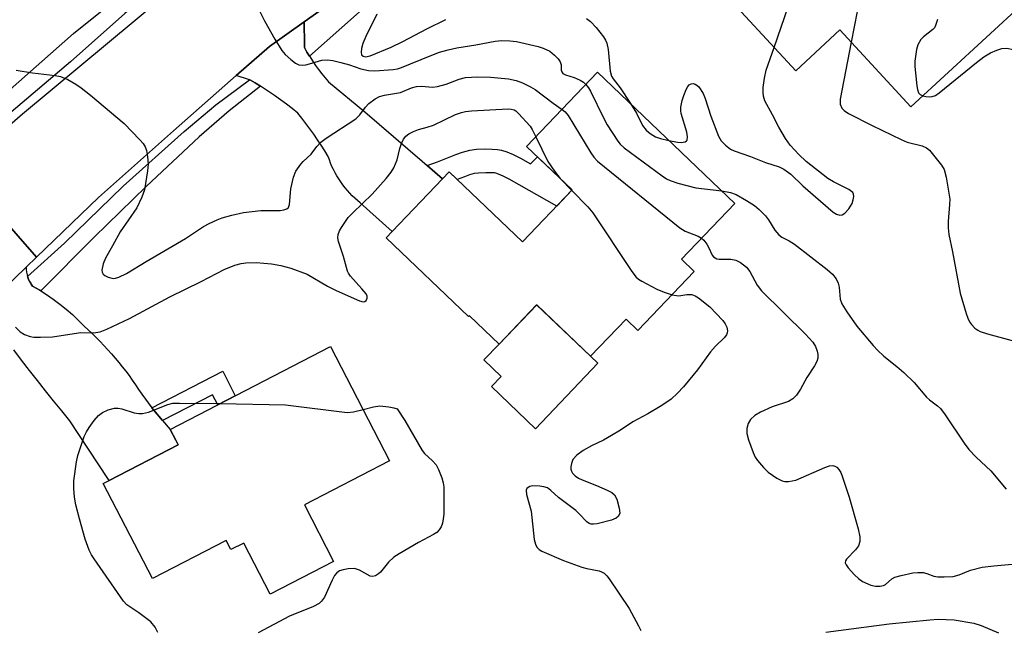
# Model space of a CAD drawing. Units: inches. Extents: x 1243765 to 1249765, y 521455 to 525455.
# Drawn here: x 1244766 to 1244986, y 523085 to 523220 of the extents above; entities that cross this region are included whole.
import ezdxf

# ---------------------------------------------------------------- set-up
doc = ezdxf.new("R2010")
doc.units = ezdxf.units.IN
doc.header["$MEASUREMENT"] = 0
for name, color, linetype in [('BLDG-Footprint', 5, 'Continuous'), ('CULTRL-Pad', 6, 'Continuous'), ('TRANS-Non Street Sidewalk', 7, 'Continuous'), ('TRANS-Road', 130, 'Continuous'), ('TRANS-Street Sidewalk', 7, 'Continuous'), ('Undefined', 1, 'Continuous')]:
    doc.layers.add(name, color=color, linetype=linetype)

msp = doc.modelspace()

# ---------------------------------------------------------------- linework, layer by layer
at = {"layer": 'BLDG-Footprint'}
for points, elevation in [([(1244998.63, 523231.71), (1244965.08, 523200.73), (1244949.25, 523217.88), (1244939.41, 523208.79), (1244921.69, 523227.99), (1244937.41, 523242.5), (1244951.61, 523227.12), (1244962.9, 523237.54), (1244953.49, 523247.73), (1244969.87, 523262.86)], 368.17), ([(1244925.84, 523179.21), (1244913.94, 523166.75), (1244916.79, 523164.03), (1244904.24, 523150.89), (1244901.58, 523153.42), (1244893.68, 523145.15), (1244881.67, 523156.63), (1244873.27, 523147.85), (1244866.68, 523154.16), (1244866.5, 523153.98), (1244848.13, 523171.55), (1244849.45, 523172.93), (1244860.66, 523184.66), (1244862.17, 523186.24), (1244878.52, 523170.61), (1244889.6, 523182.2), (1244879.42, 523191.93), (1244895.23, 523208.47)], 376.22), ([(1244829.87, 523112.04), (1244836.39, 523099.39), (1244822.24, 523092.09), (1244816.36, 523103.49), (1244813.5, 523102.02), (1244812.45, 523104.06), (1244795.98, 523095.56), (1244785.04, 523116.77), (1244786.33, 523117.43), (1244801.75, 523125.39), (1244801.2, 523126.45), (1244799.97, 523128.84), (1244835.71, 523147.29), (1244848.85, 523121.83)], 378.57)]:
    msp.add_lwpolyline(points, close=True, dxfattribs=dict(at, elevation=elevation))
at = {"layer": 'CULTRL-Pad'}
msp.add_lwpolyline([(1244895.33, 523143.57), (1244881.4, 523128.99), (1244871.57, 523138.39), (1244873.73, 523140.64), (1244869.89, 523144.31), (1244873.27, 523147.85), (1244881.66, 523156.63), (1244893.68, 523145.15)], close=True, dxfattribs=at)
at = {"layer": 'TRANS-Non Street Sidewalk'}
for points in [[(1244860.66, 523184.66), (1244857.25, 523187.65), (1244859.58, 523188.49), (1244863.67, 523190.13), (1244865.11, 523190.66), (1244866.75, 523191.09), (1244868.26, 523191.28), (1244870.24, 523191.35), (1244871.72, 523191.34), (1244872.91, 523191.26), (1244873.83, 523191.1), (1244875.02, 523190.71), (1244876.42, 523190.11), (1244878.02, 523189.29), (1244880.3, 523188.02), (1244881.83, 523189.62), (1244889.6, 523182.2), (1244886.16, 523178.6), (1244875.52, 523184.61), (1244874.16, 523185.3), (1244873.13, 523185.75), (1244872.55, 523185.94), (1244872.27, 523185.99), (1244871.53, 523186.04), (1244870.33, 523186.04), (1244868.67, 523185.98), (1244867.76, 523185.87), (1244866.71, 523185.59), (1244865.56, 523185.17), (1244863.96, 523184.53), (1244862.17, 523186.24)], [(1244798.27, 523130.8), (1244796.22, 523133.18), (1244795.87, 523133.65), (1244811.66, 523141.8), (1244814.48, 523136.33), (1244810.58, 523134.32), (1244809.42, 523136.56)]]:
    msp.add_lwpolyline(points, close=True, dxfattribs=at)
at = {"layer": 'TRANS-Road'}
for points in [[(1244752.86, 523186.89), (1244767.04, 523199.16), (1244804.96, 523230.76), (1244836.72, 523255.62), (1244846.39, 523263.18), (1244854.18, 523268.79), (1244883.41, 523289.83), (1244917.25, 523312.65), (1244934.66, 523324.4), (1244979.33, 523349.25), (1244984.5, 523352.08), (1245002.13, 523361.73)], [(1244986.48, 523324.91), (1244985.85, 523324.56), (1244978.02, 523320.25), (1244972.34, 523316.76), (1244947.8, 523301.7), (1244921.01, 523285.41), (1244905.43, 523274.71), (1244902.41, 523272.64), (1244892.41, 523265.78), (1244892.37, 523265.75), (1244866.52, 523246.69), (1244863.09, 523244.13), (1244841.93, 523228.32), (1244829.81, 523219.7), (1244822.07, 523214.19), (1244814.7, 523207.71), (1244800.67, 523195.37), (1244783.97, 523180.51), (1244770.17, 523167.2), (1244761.91, 523176.59)], [(1244761.91, 523176.59), (1244770.17, 523167.2), (1244767.89, 523165), (1244759.78, 523157.19)], [(1244759.78, 523157.19), (1244767.89, 523165), (1244767.89, 523164.44), (1244767.94, 523163.88), (1244768.05, 523163.31), (1244768.16, 523162.91), (1244768.21, 523162.76), (1244768.41, 523162.22), (1244768.67, 523161.71), (1244768.86, 523161.4), (1244768.97, 523161.22), (1244769.3, 523160.77), (1244770.87, 523159.85), (1244771.09, 523159.71), (1244772.4, 523158.88), (1244773.9, 523157.84), (1244775.36, 523156.75), (1244776.78, 523155.6), (1244778.15, 523154.41), (1244779.47, 523153.16), (1244780.75, 523151.87), (1244781.67, 523151.03), (1244782.57, 523150.18), (1244783.46, 523149.31), (1244784.34, 523148.42), (1244785.2, 523147.52), (1244786.04, 523146.6), (1244786.88, 523145.67), (1244787.69, 523144.73), (1244788.49, 523143.77), (1244789.27, 523142.79), (1244790.04, 523141.81), (1244790.79, 523140.81), (1244791.52, 523139.81), (1244792.23, 523138.78), (1244792.93, 523137.75), (1244793.61, 523136.71), (1244795.87, 523133.65), (1244796.22, 523133.18), (1244798.27, 523130.8), (1244799.97, 523128.84), (1244801.2, 523126.45), (1244801.75, 523125.39), (1244786.33, 523117.43), (1244786.04, 523117.88), (1244777.59, 523130.73), (1244775.78, 523132.96), (1244773.97, 523135.21), (1244772.17, 523137.46), (1244770.38, 523139.72), (1244768.6, 523141.99), (1244766.83, 523144.27), (1244765.08, 523146.56)]]:
    msp.add_lwpolyline(points, dxfattribs=at)
msp.add_lwpolyline([(1244830.99, 523212.07), (1244831.07, 523211.94), (1244831.71, 523210.96), (1244832.37, 523209.99), (1244833.06, 523209.04), (1244833.77, 523208.11), (1244834.51, 523207.21), (1244835.26, 523206.34), (1244843.32, 523199.63), (1244856.13, 523188.64), (1244857.25, 523187.65), (1244860.66, 523184.66), (1244849.45, 523172.93), (1244842.32, 523179.35), (1244841.71, 523179.85), (1244841.12, 523180.38), (1244840.55, 523180.93), (1244839.99, 523181.5), (1244839.46, 523182.09), (1244838.94, 523182.7), (1244838.45, 523183.34), (1244837.99, 523183.99), (1244837.54, 523184.66), (1244837.12, 523185.34), (1244836.73, 523186.04), (1244836.37, 523186.75), (1244836.03, 523187.47), (1244835.72, 523188.2), (1244835.44, 523188.93), (1244835.19, 523189.68), (1244834.42, 523190.93), (1244833.63, 523192.18), (1244832.81, 523193.41), (1244831.97, 523194.63), (1244831.11, 523195.83), (1244830.23, 523197.02), (1244829.33, 523198.19), (1244828.41, 523199.35), (1244827.15, 523200.37), (1244825.87, 523201.36), (1244824.57, 523202.33), (1244823.25, 523203.27), (1244821.9, 523204.18), (1244820.54, 523205.06), (1244820.11, 523205.32), (1244819.15, 523205.91), (1244818.87, 523206.07), (1244817.75, 523206.73), (1244817.61, 523206.78), (1244814.7, 523207.71), (1244822.07, 523214.19), (1244829.81, 523219.7), (1244829.87, 523214.64), (1244829.88, 523213.97), (1244830.46, 523212.95)], close=True, dxfattribs=at)
at = {"layer": 'TRANS-Street Sidewalk'}
msp.add_lwpolyline([(1244755.92, 523197.27), (1244778.37, 523217.06), (1244786.27, 523223.44), (1244804.96, 523238.56), (1244822.8, 523253.2), (1244838.13, 523265.58), (1244838.17, 523265.35), (1244838.26, 523264.65), (1244838.32, 523263.94), (1244838.34, 523263.26), (1244838.35, 523263.23), (1244838.35, 523262.51), (1244838.32, 523261.79), (1244838.26, 523261.08), (1244838.22, 523260.79), (1244834.78, 523258.33), (1244828.73, 523254), (1244819.87, 523246.5), (1244798.42, 523229.09), (1244789.86, 523221.53), (1244777.73, 523210.8), (1244762.01, 523197.48)], dxfattribs=at)
for points in [[(1244897.71, 523263.91), (1244879.2, 523250.17), (1244860.63, 523236.59), (1244845.41, 523224.86), (1244830.99, 523212.07), (1244830.46, 523212.95), (1244829.88, 523213.97), (1244829.87, 523214.64), (1244829.81, 523219.7), (1244841.93, 523228.32), (1244863.09, 523244.13), (1244865.63, 523244.83), (1244880.85, 523256.49), (1244892.98, 523265.7), (1244893.43, 523265.64), (1244893.96, 523265.54), (1244894.5, 523265.41), (1244895.02, 523265.25), (1244895.54, 523265.07), (1244896.02, 523264.87), (1244896.05, 523264.85), (1244896.55, 523264.61), (1244897.04, 523264.35), (1244897.51, 523264.05)], [(1244820.11, 523205.32), (1244813.13, 523199.86), (1244806.45, 523194.02), (1244794.63, 523182.97), (1244782.98, 523171.69), (1244771.09, 523159.71), (1244770.87, 523159.85), (1244769.3, 523160.77), (1244768.97, 523161.22), (1244768.86, 523161.4), (1244768.67, 523161.71), (1244768.41, 523162.22), (1244768.21, 523162.76), (1244768.16, 523162.91), (1244776.4, 523170.33), (1244789.45, 523183.06), (1244803.04, 523195.21), (1244810.14, 523201.21), (1244817.61, 523206.78), (1244817.75, 523206.73), (1244818.87, 523206.07), (1244819.15, 523205.91)]]:
    msp.add_lwpolyline(points, close=True, dxfattribs=at)
at = {"layer": 'Undefined'}
msp.add_line((1244886.93, 523184.74, 376), (1244889.48, 523182.08, 376), dxfattribs=at)
for points, elevation in [([(1244959.92, 523234.8), (1244960.44, 523233.53), (1244960.9, 523231.78), (1244961, 523230.91), (1244960.81, 523229.93), (1244960.43, 523229.36), (1244959.89, 523229.01), (1244958.8, 523228.65), (1244955.33, 523227.9), (1244954.61, 523227.54), (1244954.25, 523227.12), (1244954.04, 523226.62), (1244953.76, 523225.48), (1244951.78, 523215.14)], 370), ([(1244934.61, 523214), (1244937.74, 523223.06), (1244937.98, 523224.17), (1244937.99, 523224.66), (1244937.88, 523225.16), (1244937.65, 523225.66), (1244937.03, 523226.62), (1244935.13, 523229.21), (1244934.2, 523230.3), (1244933.27, 523230.93), (1244930.34, 523232.19), (1244929.35, 523232.72), (1244928.97, 523233.06), (1244928.71, 523233.47), (1244928.59, 523233.94), (1244928.61, 523234.38)], 370), ([(1244818.16, 523225.67), (1244820.97, 523219.93), (1244823.28, 523215.84), (1244824.84, 523213.31), (1244825.58, 523212.43), (1244826.83, 523211.28), (1244827.93, 523210.44), (1244828.64, 523210.1), (1244829.41, 523210.04), (1244830.22, 523210.13), (1244831.57, 523210.44), (1244833.8, 523211.16), (1244835.14, 523211.23), (1244836.19, 523211.09), (1244838.02, 523210.66), (1244839.95, 523210.1), (1244842.48, 523209.21), (1244844.19, 523208.83), (1244845.61, 523208.78), (1244849.7, 523209.04), (1244850.67, 523209.22), (1244851.52, 523209.48), (1244857.9, 523212.13), (1244859.99, 523212.92), (1244861.9, 523213.48), (1244863.87, 523213.92), (1244868.08, 523214.57), (1244872.44, 523215.39), (1244873.9, 523215.5), (1244875.69, 523215.48), (1244877.14, 523215.27), (1244882.02, 523214.21), (1244883.09, 523213.85), (1244884.56, 523213.15), (1244885.66, 523212.29), (1244886.42, 523211.45), (1244886.89, 523210.8), (1244887.15, 523210.13), (1244887.11, 523208.9), (1244887.25, 523208.52), (1244887.5, 523208.19), (1244888.11, 523207.86), (1244889.99, 523207.27), (1244891.38, 523206.71), (1244892.11, 523206.25), (1244892.63, 523205.75)], 372), ([(1244846.04, 523221.39), (1244843.58, 523216.39), (1244842.91, 523214.84), (1244842.61, 523213.75), (1244842.51, 523212.96), (1244842.64, 523212.33), (1244843, 523212), (1244843.53, 523211.9), (1244844.54, 523212.12), (1244849.19, 523214.06), (1244851.85, 523215.29), (1244857.21, 523218.12), (1244861.42, 523220.23)], 370), ([(1244892.76, 523220.43), (1244893.69, 523219.73), (1244894.92, 523218.45), (1244896.56, 523216.31), (1244896.97, 523215.62), (1244897.27, 523214.9), (1244897.57, 523213.53), (1244898.02, 523208.66), (1244898.31, 523207.59), (1244898.71, 523206.95), (1244900.26, 523204.97), (1244902.55, 523201.47)], 370), ([(1244971.01, 523220.19), (1244970.6, 523218.85), (1244970.34, 523218.37), (1244969.98, 523217.95), (1244967.93, 523216.35), (1244967.34, 523215.75), (1244966.61, 523214.6), (1244966.32, 523213.51), (1244966, 523210.92), (1244965.94, 523209.77), (1244966.4, 523205.44), (1244966.55, 523204.61), (1244966.82, 523203.88), (1244967.14, 523203.51), (1244967.75, 523203.2)], 368), ([(1244951.78, 523215.14), (1244949.3, 523202.48), (1244949.3, 523201.34), (1244949.7, 523200.46), (1244950.24, 523199.9), (1244951.21, 523199.29), (1244956.44, 523196.6), (1244962.89, 523193.43), (1244964.26, 523192.89), (1244967.58, 523192.05), (1244968.59, 523191.62), (1244969.22, 523191.09), (1244970.15, 523190), (1244971.93, 523187.71), (1244972.51, 523186.74), (1244972.96, 523185.07), (1244973.74, 523180.14), (1244973.73, 523178.98), (1244973.38, 523175.2), (1244973.43, 523173.75), (1244973.58, 523172.31), (1244974.38, 523168.43), (1244976.08, 523159.2), (1244977.4, 523154.7), (1244977.78, 523153.6), (1244978.14, 523152.82), (1244978.62, 523152.18), (1244979.37, 523151.42), (1244980.01, 523150.95), (1244980.53, 523150.69), (1244982.2, 523150.16), (1244991.75, 523147.55)], 370), ([(1244911.15, 523193.25), (1244913.05, 523192.87), (1244913.9, 523192.79), (1244914.79, 523192.95), (1244915.1, 523193.16), (1244915.19, 523193.34), (1244915.26, 523194.03), (1244915.12, 523195.12), (1244913.86, 523199.27), (1244913.78, 523199.82), (1244913.83, 523200.68), (1244914.12, 523202.12), (1244914.45, 523203.26), (1244914.97, 523204.58), (1244915.34, 523205.29), (1244915.66, 523205.67), (1244916.07, 523205.9), (1244916.58, 523205.93), (1244916.98, 523205.81), (1244917.39, 523205.57), (1244917.78, 523205.18), (1244918.75, 523203.68), (1244919.2, 523202.58), (1244920.48, 523198.67), (1244922.21, 523194.21), (1244922.77, 523193.18), (1244923.75, 523192.16), (1244924.9, 523191.3), (1244925.68, 523190.91), (1244929.33, 523189.69), (1244932.71, 523188.35), (1244935.75, 523187.33), (1244936.78, 523186.86), (1244938.34, 523185.75), (1244941, 523183.14), (1244947.79, 523177.28), (1244948.52, 523176.83), (1244949.27, 523176.62), (1244949.76, 523176.66), (1244950.38, 523177.02), (1244951.29, 523178.02), (1244952, 523179.21), (1244952.25, 523179.99), (1244952.36, 523180.77), (1244952.33, 523181.24), (1244952.13, 523181.65), (1244951.28, 523182.29), (1244947.84, 523184.03), (1244946.59, 523184.8), (1244941.75, 523188.57), (1244940.14, 523190.1), (1244938.19, 523192.19), (1244937.12, 523193.7), (1244935.66, 523196.18), (1244934.26, 523198.94), (1244932.52, 523202.1), (1244932.21, 523203.1), (1244932.12, 523203.91), (1244932.19, 523205.08), (1244932.45, 523207.14), (1244932.86, 523208.88), (1244934.61, 523214)], 370), ([(1244967.75, 523203.2), (1244968.4, 523203.02), (1244969.25, 523202.94), (1244969.81, 523203.01), (1244970.55, 523203.29), (1244971.36, 523203.84), (1244979.68, 523210.66), (1244981.34, 523211.9), (1244982.86, 523212.81), (1244984.22, 523213.41), (1244985.34, 523213.74), (1244986.48, 523213.82), (1244987.89, 523213.49), (1244989.23, 523212.88), (1244990.69, 523211.86), (1244992.46, 523210.31), (1244993.89, 523208.85), (1244996.89, 523205.33), (1244998.51, 523203.31), (1245000, 523201.27)], 368), ([(1244765.63, 523208.89), (1244769.28, 523208.31), (1244774.34, 523207.71), (1244775.5, 523207.48), (1244777.12, 523206.8), (1244778.94, 523205.82), (1244780.14, 523204.97), (1244782.23, 523203.32), (1244789.72, 523196.99), (1244793.18, 523193.4), (1244793.94, 523192.53), (1244794.39, 523191.82), (1244794.66, 523191.03), (1244794.89, 523189.64), (1244795.02, 523187.93), (1244794.89, 523186.5), (1244794.2, 523182.22), (1244793.65, 523180.59), (1244792.49, 523178.25), (1244788.8, 523172.86), (1244787.1, 523169.73), (1244785.54, 523167.03), (1244784.99, 523165.72), (1244784.75, 523164.35), (1244784.79, 523163.86), (1244785, 523163.45), (1244785.39, 523163.12), (1244786.13, 523162.74), (1244787.23, 523162.48), (1244787.74, 523162.53), (1244788.51, 523162.74), (1244790.22, 523163.55), (1244794.64, 523166.28), (1244803.38, 523171.42), (1244807.39, 523174.09), (1244808.63, 523174.75), (1244810.45, 523175.57), (1244811.53, 523175.97), (1244813.73, 523176.6), (1244816.28, 523177.17), (1244820.14, 523177.64), (1244824.49, 523177.65), (1244825.29, 523177.77), (1244825.98, 523178.02), (1244826.3, 523178.32), (1244826.55, 523178.96), (1244826.84, 523182.46), (1244827.45, 523185.05), (1244828, 523186.37), (1244829.08, 523187.97), (1244829.64, 523188.59), (1244831.39, 523190.18), (1244832.63, 523191.88), (1244833.58, 523192.89), (1244834.72, 523193.73), (1244841.31, 523198.06), (1244842.26, 523198.94), (1244843.53, 523200.66), (1244844.28, 523201.45), (1244845.63, 523202.53), (1244846.63, 523203.05), (1244847.73, 523203.32), (1244851.29, 523203.96), (1244853.79, 523205), (1244854.84, 523205.31), (1244855.97, 523205.37), (1244858.45, 523205.15), (1244859.57, 523205.3), (1244861.5, 523205.83), (1244864.39, 523206.94), (1244865.82, 523207.29), (1244868.47, 523207.45), (1244871.39, 523207.36), (1244875.4, 523206.98), (1244877.11, 523206.58), (1244878.48, 523206.08), (1244880.32, 523205.17), (1244881.3, 523204.58), (1244885.35, 523201.55), (1244887.31, 523200.18)], 374), ([(1244892.63, 523205.75), (1244893.24, 523205.01), (1244893.69, 523204.24), (1244896.57, 523198.32), (1244897.41, 523196.76), (1244899.77, 523193.07), (1244900.31, 523192.4), (1244901.19, 523191.61), (1244909.65, 523185.39), (1244910.63, 523184.72), (1244911.42, 523184.31), (1244913.12, 523183.75), (1244917.17, 523182.67), (1244922.91, 523182.01)], 372), ([(1244765.47, 523151.63), (1244766.55, 523150.61), (1244767.47, 523150.01), (1244768.71, 523149.52), (1244769.58, 523149.41), (1244771.05, 523149.38), (1244773.71, 523149.49), (1244780.01, 523150.42), (1244782.83, 523150.37), (1244784.32, 523150.58), (1244785.86, 523151.18), (1244790.87, 523153.53), (1244799.9, 523158.36), (1244806.88, 523161.79), (1244812, 523164.47), (1244814.37, 523165.46), (1244815.75, 523165.8), (1244816.86, 523165.97), (1244819.12, 523166.01), (1244822.53, 523165.73), (1244824.6, 523165.4), (1244826.85, 523164.81), (1244830.47, 523163.4), (1244835.05, 523160.77), (1244836.96, 523159.83), (1244842.2, 523157.49), (1244842.99, 523157.28), (1244843.36, 523157.32), (1244843.66, 523157.55), (1244843.9, 523158.11), (1244843.85, 523158.56), (1244843.62, 523159.03), (1244842.72, 523160.2), (1244840.17, 523162.96), (1244839.69, 523163.63), (1244839.46, 523164.07), (1244838.62, 523167.41), (1244837.46, 523170.72), (1244837.33, 523171.52), (1244837.4, 523172.31), (1244837.73, 523173.09), (1244838.17, 523173.85), (1244839.67, 523176.07), (1244840.66, 523177.11), (1244844.97, 523181.24), (1244848.11, 523184.78), (1244849.22, 523186.15), (1244849.8, 523187.12), (1244850.58, 523188.92), (1244851.16, 523191.45), (1244851.51, 523192.54), (1244852, 523193.56), (1244852.48, 523194.22), (1244853.15, 523194.72), (1244854.19, 523195.24), (1244855.29, 523195.66), (1244857.28, 523196.18), (1244858.67, 523196.64), (1244863.57, 523199), (1244864.93, 523199.5), (1244865.79, 523199.7), (1244867.17, 523199.86), (1244875.34, 523200.29), (1244876, 523200.25), (1244876.61, 523200.07), (1244877.02, 523199.82), (1244877.64, 523199.27), (1244880.22, 523196.43), (1244880.68, 523195.68), (1244881.47, 523194.08)], 376), ([(1244887.31, 523200.18), (1244888.01, 523199.59), (1244888.67, 523198.8), (1244893.72, 523190.49), (1244894.39, 523189.51), (1244895.21, 523188.66), (1244913.58, 523173.75), (1244914.8, 523173.03), (1244917.63, 523171.94), (1244918.44, 523171.46)], 374), ([(1244902.55, 523201.47), (1244903.89, 523199.31), (1244905.26, 523196.58), (1244906.04, 523195.51), (1244906.93, 523194.79), (1244908.16, 523194.07), (1244909.26, 523193.69), (1244911.15, 523193.25)], 370), ([(1244881.47, 523194.08), (1244884.17, 523188.52), (1244885.64, 523186.38), (1244886.93, 523184.74)], 376), ([(1244889.48, 523182.08), (1244893.04, 523178.43), (1244894.2, 523177.1), (1244902.71, 523164.23), (1244903.77, 523162.86), (1244904.33, 523162.35), (1244905.07, 523161.87), (1244908.48, 523160.12), (1244910.08, 523159.4), (1244911.85, 523158.86)], 376), ([(1244922.91, 523182.01), (1244924.88, 523181.61), (1244926.12, 523181.16), (1244928.45, 523179.88), (1244930.2, 523178.77), (1244931.28, 523177.86), (1244932.66, 523176.45), (1244933.31, 523175.56), (1244934.77, 523173.21), (1244935.62, 523172.19), (1244936.3, 523171.7), (1244937.95, 523170.88), (1244939.14, 523170.09), (1244946.41, 523164.5), (1244947.62, 523163.42), (1244948.42, 523162.39), (1244948.86, 523161.45), (1244949.08, 523160.5), (1244949.35, 523157.88), (1244949.71, 523156.79), (1244950.81, 523155.03), (1244953.03, 523151.83), (1244956.65, 523147.53), (1244957.63, 523146.5), (1244959.08, 523145.14), (1244961.99, 523142.85), (1244963.51, 523141.51), (1244965.79, 523139.3), (1244968.58, 523135.98), (1244969.24, 523135.4), (1244971.05, 523134.07), (1244971.67, 523133.49), (1244972.71, 523132.1), (1244976.95, 523125.78), (1244978.03, 523124.37), (1244979.62, 523122.61), (1244982.91, 523119.56), (1244986.34, 523115.51)], 372), ([(1244918.44, 523171.46), (1244918.92, 523170.99), (1244919.58, 523170.13), (1244920, 523169.42), (1244920.81, 523167.69), (1244921.11, 523167.29), (1244921.42, 523167.04), (1244921.84, 523166.86), (1244922.38, 523166.78), (1244924.98, 523166.77), (1244926.06, 523166.58), (1244927.08, 523166.05), (1244928.45, 523164.96), (1244929.19, 523164.06), (1244930.84, 523161), (1244931.76, 523159.69), (1244941.63, 523150.03), (1244943.23, 523148.26), (1244943.86, 523147.3), (1244944.23, 523146.3), (1244944.38, 523145.52), (1244944.32, 523144.73), (1244944.1, 523143.96), (1244943.6, 523142.97), (1244941.91, 523140.38), (1244940.51, 523137.8), (1244939.56, 523136.43), (1244938.79, 523135.65), (1244937.84, 523135.08), (1244934.13, 523133.84), (1244931.54, 523132.64), (1244930.32, 523131.93), (1244929.36, 523131.01), (1244928.8, 523130.11), (1244928.5, 523129.02), (1244928.49, 523127.89), (1244928.87, 523126.47), (1244929.89, 523123.66), (1244930.38, 523122.6), (1244930.87, 523121.87), (1244932.2, 523120.3), (1244933.26, 523119.29), (1244935.17, 523117.98), (1244936.42, 523117.33), (1244936.95, 523117.21), (1244937.77, 523117.2), (1244939.43, 523117.48), (1244945.88, 523120.32), (1244946.94, 523120.69), (1244947.69, 523120.75), (1244948.16, 523120.66), (1244948.55, 523120.42), (1244949.06, 523119.9), (1244949.47, 523119.22), (1244949.79, 523118.42), (1244951.31, 523113.7), (1244953.31, 523106.63), (1244953.68, 523104.91), (1244953.67, 523103.85), (1244953.41, 523102.85), (1244952.76, 523101.97), (1244950.73, 523099.92), (1244950.49, 523099.51), (1244950.47, 523099.08), (1244950.66, 523098.64), (1244951.14, 523097.96), (1244952.53, 523096.38), (1244953.38, 523095.55), (1244954.32, 523094.93), (1244956.13, 523094.13), (1244957.19, 523093.87), (1244958.23, 523093.88), (1244958.97, 523094.05), (1244959.41, 523094.28), (1244960.81, 523095.48), (1244961.53, 523095.88), (1244962.91, 523096.29), (1244965.49, 523096.84), (1244966.66, 523096.96), (1244967.83, 523096.94), (1244968.64, 523096.73), (1244970.23, 523096.11), (1244971.06, 523095.96), (1244972.5, 523095.94), (1244974.52, 523096.06), (1244975.86, 523096.37), (1244978.4, 523097.48), (1244980.97, 523098.13), (1244983.56, 523098.42), (1244994.21, 523099.38)], 374), ([(1244911.85, 523158.86), (1244912.81, 523158.65), (1244913.36, 523158.62), (1244915.12, 523158.88), (1244916.23, 523158.87), (1244917.01, 523158.61), (1244917.74, 523158.17), (1244920.3, 523156.17), (1244923.14, 523153.08), (1244923.67, 523152.37), (1244924.04, 523151.61), (1244924.2, 523150.81), (1244924.14, 523150.34), (1244923.96, 523149.93), (1244923.46, 523149.26), (1244921.55, 523147.42), (1244920.39, 523146.14), (1244917.48, 523142.13), (1244914.37, 523138.35), (1244913.04, 523136.89), (1244911.63, 523135.55), (1244910.7, 523134.87), (1244909.21, 523133.94), (1244906.44, 523132.29), (1244903.11, 523130.5), (1244900.33, 523128.66), (1244898.32, 523127.45), (1244896.53, 523126.46), (1244893.88, 523125.19), (1244892.06, 523124.13), (1244890.59, 523123.1), (1244889.75, 523122.11), (1244889.39, 523121.19), (1244889.28, 523120.46), (1244889.31, 523119.96), (1244889.42, 523119.5), (1244889.65, 523119.06), (1244890.24, 523118.44), (1244890.97, 523117.94), (1244891.78, 523117.55), (1244894.97, 523116.35), (1244897.39, 523115.29), (1244898.4, 523114.75), (1244899.03, 523114.23), (1244899.54, 523113.25), (1244900.09, 523111.25), (1244900.18, 523110.15), (1244899.92, 523109.5), (1244899.38, 523109.01), (1244898.34, 523108.57), (1244895.15, 523107.78), (1244894.31, 523107.67), (1244893.78, 523107.71), (1244893.4, 523107.86), (1244892.84, 523108.24), (1244891.17, 523110.03), (1244890.37, 523110.77), (1244886.5, 523113.66), (1244884.85, 523115.21), (1244884.05, 523115.77), (1244883.23, 523116.03), (1244882.37, 523116.17), (1244880.64, 523116.23), (1244880.17, 523116.11), (1244879.78, 523115.91), (1244879.49, 523115.63), (1244879.33, 523115.26), (1244879.42, 523114.3), (1244880.47, 523110.62), (1244881.13, 523104.28), (1244881.37, 523103.23), (1244881.71, 523102.56), (1244882.19, 523102.08), (1244882.84, 523101.68), (1244887.68, 523099.58), (1244891.75, 523098.13), (1244892.83, 523097.83), (1244895.6, 523097.28), (1244896.13, 523097.1), (1244896.69, 523096.79), (1244897.29, 523096.2), (1244897.82, 523095.5), (1244902.31, 523088.92), (1244904.38, 523085.02), (1244904.85, 523083.96)], 376), ([(1244797.23, 523083.57), (1244796.63, 523084.71), (1244795.62, 523085.89), (1244792.96, 523087.94), (1244790.3, 523089.73), (1244789.52, 523090.5), (1244783, 523099.94), (1244782.41, 523100.89), (1244781.89, 523101.9), (1244781.04, 523104.36), (1244779.71, 523108.92), (1244778.92, 523112.01), (1244778.61, 523113.69), (1244778.47, 523115.65), (1244778.48, 523117.34), (1244779.08, 523121.62), (1244779.38, 523123.03), (1244780.82, 523127.21), (1244781.29, 523128.28), (1244781.87, 523129.23), (1244783.01, 523130.83), (1244783.97, 523131.89), (1244784.87, 523132.61), (1244786.15, 523133.19), (1244787.51, 523133.56), (1244788.33, 523133.59), (1244789.17, 523133.4), (1244791.95, 523132.52), (1244793, 523132.35), (1244793.77, 523132.34), (1244795.13, 523132.69), (1244799.45, 523134.38), (1244800.56, 523134.64), (1244802.05, 523134.7), (1244811.06, 523134.57)], 378), ([(1244811.06, 523134.57), (1244825.7, 523134.33), (1244839.44, 523132.63), (1244840.86, 523132.74), (1244842.96, 523133.24)], 378), ([(1244842.96, 523133.24), (1244845.32, 523133.83), (1244846.72, 523134.05), (1244848.74, 523133.87), (1244849.84, 523133.66), (1244850.57, 523133.41)], 378), ([(1244850.57, 523133.41), (1244852.27, 523130.79), (1244856.1, 523124.14), (1244856.64, 523123.47), (1244858.47, 523121.8), (1244859.22, 523120.92), (1244859.77, 523119.91), (1244860.52, 523118.01), (1244860.84, 523116.9), (1244860.94, 523116.05), (1244860.95, 523109.96), (1244860.85, 523108.9), (1244860.65, 523107.9), (1244860.35, 523107.14), (1244859.94, 523106.45), (1244859.37, 523105.87), (1244858.67, 523105.39), (1244855.33, 523103.63), (1244851.02, 523101.11), (1244849.79, 523100.31), (1244848.61, 523099.25), (1244846.83, 523097.03), (1244846.42, 523096.64), (1244845.74, 523096.19), (1244845.04, 523096), (1244844.56, 523096.09), (1244842.14, 523097.48), (1244841.05, 523097.78), (1244839.63, 523097.75), (1244838.52, 523097.53), (1244837.73, 523097.27), (1244837.09, 523096.88), (1244836.58, 523096.27), (1244836.04, 523095.24), (1244834.34, 523091.44), (1244833.73, 523090.53), (1244833.15, 523090.02), (1244831.9, 523089.38), (1244826.59, 523087.19), (1244819.6, 523083.51)], 378), ([(1244946.09, 523083.61), (1244960.25, 523085.5), (1244969.31, 523086.38), (1244971.18, 523086.5), (1244974.76, 523086.37), (1244979.1, 523085.62), (1244980.78, 523085.08), (1244984.6, 523083.45)], 376)]:
    msp.add_lwpolyline(points, dxfattribs=dict(at, elevation=elevation))

doc.saveas('drawing.dxf')
